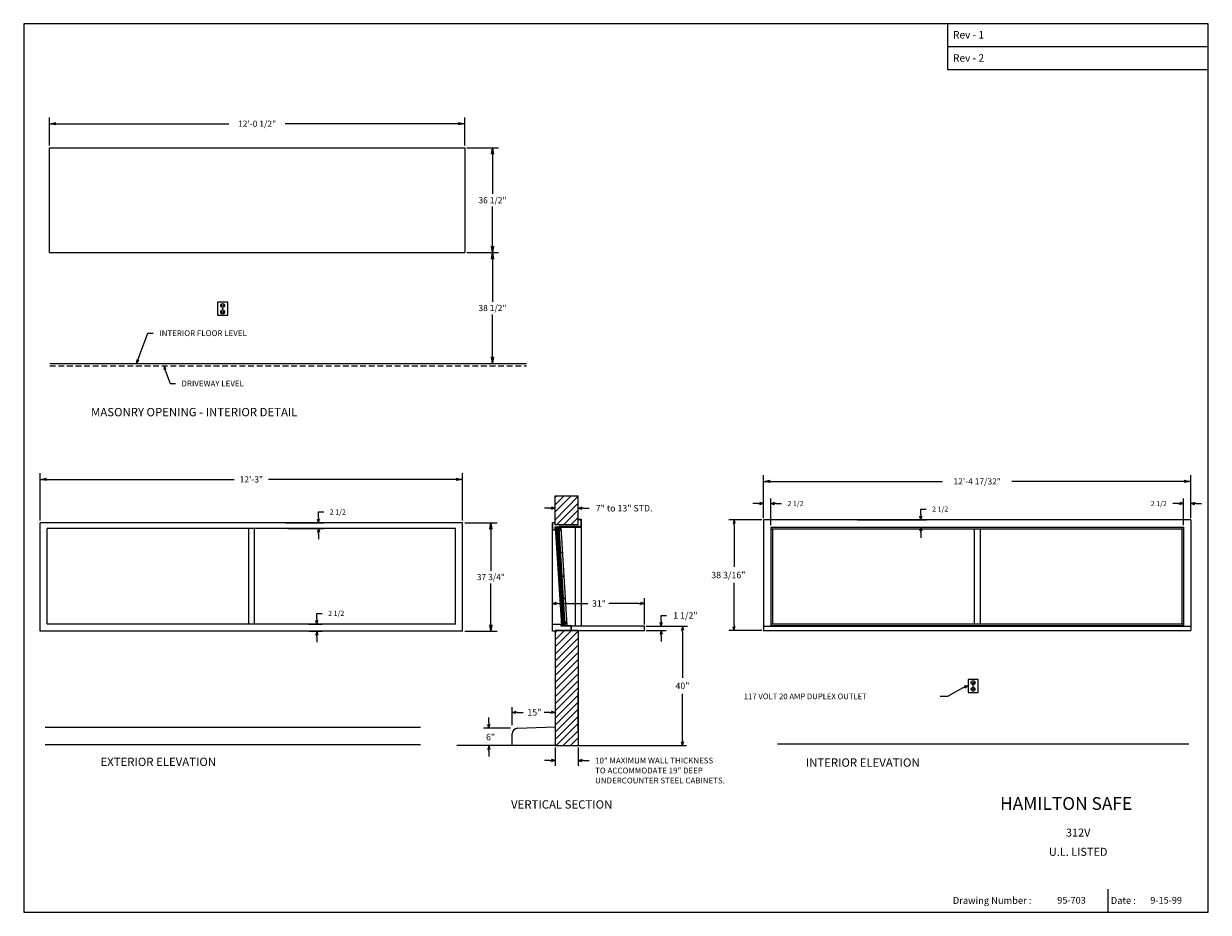
# Model space of a CAD drawing. Extents: x 23 to 435, y -29 to 280.
import ezdxf
from ezdxf.enums import TextEntityAlignment as Align

# ---------------------------------------------------------------- set-up
doc = ezdxf.new("R2010")
doc.units = 0
doc.header["$LTSCALE"] = 8
doc.header["$MEASUREMENT"] = 0
doc.linetypes.add('HIDDEN', pattern=[0.375, 0.25, -0.125])
doc.layers.get('0').update_dxf_attribs({"linetype": 'CONTINUOUS'})
doc.layers.get('DEFPOINTS').update_dxf_attribs({"linetype": 'CONTINUOUS'})
doc.layers.add('4', color=7, linetype='HIDDEN')
doc.styles.add('ROMAND', font='romand')
doc.dimstyles.get("Standard").update_dxf_attribs({"dimtxt": 0.18, "dimasz": 0.18, "dimexe": 0.18, "dimexo": 0.0625, "dimgap": 0.09, "dimtad": 0, "dimtih": 1, "dimtoh": 1, "dimdec": 4, "dimzin": 0, "dimdsep": 46, "dimtxsty": 'Standard', "dimcen": 0.09, "dimadec": 0, "dimazin": 0, "dimtfac": 1, "dimtdec": 4, "dimtofl": 0, "dimtmove": 0, "dimatfit": 3, "dimfxl": 0, "dimtolj": 1, "dimtzin": 0, "dimarcsym": 0})

# ---------------------------------------------------------------- blocks, each defined once
blk = doc.blocks.new('ARROW', base_point=(63.5, 24.56))
for p, q in [((62.5, 24.56), (63.5, 24.56)), ((63.5, 24.56), (62.81, 24.73)), ((62.81, 24.73), (63.1, 24.56)), ((63.5, 24.56), (62.81, 24.39)), ((62.81, 24.39), (63.1, 24.56))]:
    blk.add_line(p, q)
blk = doc.blocks.new('*X2')
at = {"color": 0}
for p, q in [((221.5, 63.11), (227.17, 68.78)), ((221.5, 65.58), (224.7, 68.78)), ((221.5, 68.06), (222.22, 68.78)), ((221.5, 60.63), (229.5, 68.63)), ((221.5, 58.16), (229.5, 66.16)), ((221.5, 55.68), (229.5, 63.68)), ((221.5, 53.21), (229.5, 61.21)), ((221.5, 50.73), (229.5, 58.73)), ((221.5, 48.26), (229.5, 56.26)), ((221.5, 45.78), (229.5, 53.78)), ((221.5, 43.31), (229.5, 51.31)), ((221.5, 40.83), (229.5, 48.83)), ((221.5, 38.36), (229.5, 46.36)), ((221.5, 35.88), (229.5, 43.88)), ((221.5, 33.41), (229.5, 41.41)), ((221.5, 30.93), (229.5, 38.93)), ((221.82, 28.78), (229.5, 36.46)), ((224.3, 28.78), (229.5, 33.98)), ((226.77, 28.78), (229.5, 31.51)), ((229.25, 28.78), (229.5, 29.04))]:
    blk.add_line(p, q, dxfattribs=at)
blk = doc.blocks.new('*D3')
at = {"color": 0, "lineweight": -2}
for p, q in [((424.703125, 112.96875), (422.828125, 112.96875)), ((426.578125, 105.40625), (426.578125, 114.76875)), ((429.078125, 107.90625), (429.078125, 114.76875)), ((430.953125, 112.96875), (432.828125, 112.96875))]:
    blk.add_line(p, q, dxfattribs=at)
at = {"layer": 'DEFPOINTS', "color": 0}
for p in [(426.578125, 112.96875), (429.078125, 107.28125), (426.578125, 104.78125)]:
    blk.add_point(p, dxfattribs=at)
at = {"color": 0, "lineweight": -2, "xscale": 1.875, "yscale": 1.875, "zscale": 1.875}
blk.add_blockref('ARROW', (426.578125, 112.96875), dxfattribs=at)
at = {"color": 0, "lineweight": -2, "xscale": 1.875, "yscale": 1.875, "zscale": 1.875, "rotation": 180}
blk.add_blockref('ARROW', (429.078125, 112.96875), dxfattribs=at)
at = {"color": 0, "insert": (417.990625, 112.96875), "char_height": 1.8, "attachment_point": 5}
blk.add_mtext('\\A1;2 1/2', dxfattribs=at)
blk = doc.blocks.new('*D4')
at = {"color": 0, "lineweight": -2}
for p, q in [((278.671875, 112.96875), (276.796875, 112.96875)), ((280.546875, 107.90625), (280.546875, 114.76875)), ((283.046875, 105.40625), (283.046875, 114.76875)), ((284.921875, 112.96875), (286.796875, 112.96875))]:
    blk.add_line(p, q, dxfattribs=at)
at = {"layer": 'DEFPOINTS', "color": 0}
for p in [(283.046875, 112.96875), (280.546875, 107.28125), (283.046875, 104.78125)]:
    blk.add_point(p, dxfattribs=at)
at = {"color": 0, "lineweight": -2, "xscale": 1.875, "yscale": 1.875, "zscale": 1.875}
blk.add_blockref('ARROW', (280.546875, 112.96875), dxfattribs=at)
at = {"color": 0, "lineweight": -2, "xscale": 1.875, "yscale": 1.875, "zscale": 1.875, "rotation": 180}
blk.add_blockref('ARROW', (283.046875, 112.96875), dxfattribs=at)
at = {"color": 0, "insert": (291.634375, 112.96875), "char_height": 1.8, "attachment_point": 5}
blk.add_mtext('\\A1;2 1/2', dxfattribs=at)
blk = doc.blocks.new('*D5')
at = {"color": 0, "lineweight": -2}
for p, q in [((313.203125, 107.28125), (337.034375, 107.28125)), ((335.234375, 109.15625), (335.234375, 111.03125)), ((335.234375, 111.03125), (337.109375, 111.03125)), ((328.453125, 104.78125), (337.034375, 104.78125)), ((335.234375, 102.90625), (335.234375, 101.03125))]:
    blk.add_line(p, q, dxfattribs=at)
at = {"layer": 'DEFPOINTS', "color": 0}
for p in [(312.578125, 107.28125), (335.234375, 107.28125), (327.828125, 104.78125)]:
    blk.add_point(p, dxfattribs=at)
at = {"color": 0, "lineweight": -2, "xscale": 1.875, "yscale": 1.875, "zscale": 1.875}
for p, rotation in [((335.234375, 107.28125), 270), ((335.234375, 104.78125), 90)]:
    blk.add_blockref('ARROW', p, dxfattribs=dict(at, rotation=rotation))
at = {"color": 0, "insert": (341.946875, 111.03125), "char_height": 1.8, "attachment_point": 5}
blk.add_mtext('\\A1;2 1/2', dxfattribs=at)
blk = doc.blocks.new('BORDER')
for p, q in [((1, 1), (0, 1)), ((0, 1), (0, 0)), ((1, 0), (1, 1)), ((0, 0), (1, 0))]:
    blk.add_line(p, q)
blk = doc.blocks.new('CATALOGPAPER')
for p, q in [((353.98, 323.45), (353.98, 340.75)), ((451.38, 332.1), (354, 332.1)), ((451.38, 323.45), (353.98, 323.45)), ((413.78, 16.98), (413.78, 8.35))]:
    blk.add_line(p, q)
for points in [[(376.65, 340.75), (376.63, 340.75), (376.65, 332.1), (376.63, 332.1)], [(376.65, 332.1), (376.63, 332.1), (376.65, 323.45), (376.63, 323.45)], [(451.38, 53.42), (451.38, 53.44), (354, 53.42), (353.98, 53.44)], [(354, 53.42), (353.98, 53.44), (354, 8.35), (353.98, 8.35)], [(451.38, 44.4), (451.38, 44.42), (354, 44.4), (353.98, 44.42)], [(451.38, 16.98), (451.38, 17), (354, 16.98), (353.98, 17)]]:
    blk.add_trace(points)
at = {"xscale": 443.2082176208496, "yscale": 332.4061632156372, "zscale": 443.2082176208496}
blk.add_blockref('BORDER', (8.17, 8.35), dxfattribs=at)
for s, height, p in [('Rev - 1', 2.78, (355.86, 335.21)), ('Rev - 2', 2.78, (355.86, 326.54)), ('Drawing Number :', 2.5548, (355.79, 11.5)), ('Date :', 2.555, (414.89, 11.5))]:
    blk.add_text(s, height=height).set_placement(p)
at = {"style": 'ROMAND'}
blk.add_text('HAMILTON SAFE', height=4.7559, dxfattribs=at).set_placement((373.48, 46.67))
for tag, p, height in [('REV1', (379.87, 335.22), 3), ('REV2', (379.87, 326.53), 3), ('DWG#', (394.87, 11.6), 2.5), ('DATE', (429.68, 11.6), 2.5)]:
    blk.add_attdef(tag, p, '', height=height)
for tag, p in [('FIRSTLINE', (402.68, 38.16)), ('SECONDLINE', (402.68, 30.97)), ('THIRDLINE', (402.68, 23.85))]:
    blk.add_attdef(tag, text='', height=3).set_placement(p, align=Align.MIDDLE_CENTER)
blk = doc.blocks.new('_OPEN')
at = {"color": 0, "linetype": 'ByBlock'}
for p, q in [((-1, 0.17), (0, 0)), ((0, 0), (-1, -0.17)), ((0, 0), (-1, 0))]:
    blk.add_line(p, q, dxfattribs=at)
blk = doc.blocks.new('*D8')
at = {"color": 7, "lineweight": -2}
for p, q in [((280.546875, 108.03125), (280.546875, 122.84375)), ((282.796875, 120.6875), (342.7075, 120.6875)), ((426.828125, 120.6875), (366.9175, 120.6875)), ((429.078125, 108.03125), (429.078125, 122.84375))]:
    blk.add_line(p, q, dxfattribs=at)
at = {"layer": 'DEFPOINTS', "color": 0}
for p in [(429.078125, 120.6875), (280.546875, 107.28125), (429.078125, 107.28125)]:
    blk.add_point(p, dxfattribs=at)
at = {"color": 7, "lineweight": -2, "xscale": 2.25, "yscale": 2.25, "zscale": 2.25, "rotation": 180}
blk.add_blockref('_OPEN', (280.546875, 120.6875), dxfattribs=at)
at = {"color": 7, "lineweight": -2, "xscale": 2.25, "yscale": 2.25, "zscale": 2.25}
blk.add_blockref('_OPEN', (429.078125, 120.6875), dxfattribs=at)
at = {"color": 7, "insert": (354.8125, 120.6875), "char_height": 2.16, "attachment_point": 5}
blk.add_mtext('\\A1;12\'-4 17/32"', dxfattribs=at)
blk = doc.blocks.new('*D9')
at = {"color": 7, "lineweight": -2}
for p, q in [((32.09375, 237.46875), (32.09375, 247.21875)), ((34.34375, 245.0625), (94.57875, 245.0625)), ((174.34375, 245.0625), (114.10875, 245.0625)), ((176.59375, 237.46875), (176.59375, 247.21875))]:
    blk.add_line(p, q, dxfattribs=at)
at = {"layer": 'DEFPOINTS', "color": 0}
for p in [(176.59375, 245.0625), (32.09375, 236.71875), (176.59375, 236.71875)]:
    blk.add_point(p, dxfattribs=at)
at = {"color": 7, "lineweight": -2, "xscale": 2.25, "yscale": 2.25, "zscale": 2.25, "rotation": 180}
blk.add_blockref('_OPEN', (32.09375, 245.0625), dxfattribs=at)
at = {"color": 7, "lineweight": -2, "xscale": 2.25, "yscale": 2.25, "zscale": 2.25}
blk.add_blockref('_OPEN', (176.59375, 245.0625), dxfattribs=at)
at = {"color": 7, "insert": (104.34375, 245.0625), "char_height": 2.16, "attachment_point": 5}
blk.add_mtext('\\A1;12\'-0 1/2"', dxfattribs=at)
blk = doc.blocks.new('*D10')
at = {"color": 7, "lineweight": -2}
for p, q in [((177.34375, 236.71875), (188.375, 236.71875)), ((186.21875, 234.46875), (186.21875, 220.67375)), ((186.21875, 202.46875), (186.21875, 216.26375)), ((177.34375, 200.21875), (188.375, 200.21875))]:
    blk.add_line(p, q, dxfattribs=at)
at = {"layer": 'DEFPOINTS', "color": 0}
for p in [(176.59375, 236.71875), (186.21875, 236.71875), (176.59375, 200.21875)]:
    blk.add_point(p, dxfattribs=at)
at = {"color": 7, "lineweight": -2, "xscale": 2.25, "yscale": 2.25, "zscale": 2.25}
for p, rotation in [((186.21875, 236.71875), 90), ((186.21875, 200.21875), 270)]:
    blk.add_blockref('_OPEN', p, dxfattribs=dict(at, rotation=rotation))
at = {"color": 7, "insert": (186.21875, 218.46875), "char_height": 2.16, "attachment_point": 5}
blk.add_mtext('\\A1;36 1/2"', dxfattribs=at)
blk = doc.blocks.new('*D11')
at = {"color": 7, "lineweight": -2}
for p, q in [((177.34375, 200.21875), (188.375, 200.21875)), ((186.21875, 197.96875), (186.21875, 183.17375)), ((186.21875, 163.96875), (186.21875, 178.76375)), ((182.21875, 161.71875), (188.375, 161.71875))]:
    blk.add_line(p, q, dxfattribs=at)
at = {"layer": 'DEFPOINTS', "color": 0}
for p in [(176.59375, 200.21875), (186.21875, 200.21875), (181.46875, 161.71875)]:
    blk.add_point(p, dxfattribs=at)
at = {"color": 7, "lineweight": -2, "xscale": 2.25, "yscale": 2.25, "zscale": 2.25}
for p, rotation in [((186.21875, 200.21875), 90), ((186.21875, 161.71875), 270)]:
    blk.add_blockref('_OPEN', p, dxfattribs=dict(at, rotation=rotation))
at = {"color": 7, "insert": (186.21875, 180.96875), "char_height": 2.16, "attachment_point": 5}
blk.add_mtext('\\A1;38 1/2"', dxfattribs=at)
blk = doc.blocks.new('*D12')
at = {"color": 7, "lineweight": -2}
for p, q in [((28.84375, 107.03125), (28.84375, 123.53125)), ((31.09375, 121.375), (96.35875, 121.375)), ((173.59375, 121.375), (108.32875, 121.375)), ((175.84375, 107.03125), (175.84375, 123.53125))]:
    blk.add_line(p, q, dxfattribs=at)
at = {"layer": 'DEFPOINTS', "color": 0}
for p in [(175.84375, 121.375), (28.84375, 106.28125), (175.84375, 106.28125)]:
    blk.add_point(p, dxfattribs=at)
at = {"color": 7, "lineweight": -2, "xscale": 2.25, "yscale": 2.25, "zscale": 2.25, "rotation": 180}
blk.add_blockref('_OPEN', (28.84375, 121.375), dxfattribs=at)
at = {"color": 7, "lineweight": -2, "xscale": 2.25, "yscale": 2.25, "zscale": 2.25}
blk.add_blockref('_OPEN', (175.84375, 121.375), dxfattribs=at)
at = {"color": 7, "insert": (102.34375, 121.375), "char_height": 2.16, "attachment_point": 5}
blk.add_mtext('\\A1;12\'-3"', dxfattribs=at)
blk = doc.blocks.new('*D13')
at = {"color": 7, "lineweight": -2}
for p, q in [((176.59375, 106.28125), (187.8125, 106.28125)), ((185.65625, 104.03125), (185.65625, 89.61125)), ((185.65625, 70.78125), (185.65625, 85.20125)), ((176.59375, 68.53125), (187.8125, 68.53125))]:
    blk.add_line(p, q, dxfattribs=at)
at = {"layer": 'DEFPOINTS', "color": 0}
for p in [(175.84375, 106.28125), (185.65625, 106.28125), (175.84375, 68.53125)]:
    blk.add_point(p, dxfattribs=at)
at = {"color": 7, "lineweight": -2, "xscale": 2.25, "yscale": 2.25, "zscale": 2.25}
for p, rotation in [((185.65625, 106.28125), 90), ((185.65625, 68.53125), 270)]:
    blk.add_blockref('_OPEN', p, dxfattribs=dict(at, rotation=rotation))
at = {"color": 7, "insert": (185.65625, 87.40625), "char_height": 2.16, "attachment_point": 5}
blk.add_mtext('\\A1;37 3/4"', dxfattribs=at)

msp = doc.modelspace()

# ---------------------------------------------------------------- linework, layer by layer
for p, q in [((32.09375, 200.21875), (32.09375, 236.71875)), ((32.09375, 236.71875), (176.59375, 236.71875)), ((176.59375, 236.71875), (176.59375, 200.21875)), ((32.09375, 200.21875), (176.59375, 200.21875)), ((94.125, 182.96875), (90.625, 182.96875)), ((90.625, 182.96875), (90.625, 178.46875)), ((92.125, 182.09375), (92.125, 181.59375)), ((92.625, 182.09375), (92.625, 181.59375)), ((94.125, 178.46875), (94.125, 182.96875)), ((90.625, 178.46875), (94.125, 178.46875)), ((92.125, 179.84375), (92.125, 179.34375)), ((92.25, 180.71875), (92.5, 180.71875)), ((92.625, 179.84375), (92.625, 179.34375)), ((63.095856, 163.474367), (66.375, 172.21875)), ((66.375, 172.21875), (68.25, 172.21875)), ((32.21875, 161.71875), (198.03125, 161.71875)), ((72.516767, 159.041369), (74.0625, 154.71875)), ((74.0625, 154.71875), (75.9375, 154.71875)), ((208.0625, 105.53125), (208.0625, 115.59375)), ((208.0625, 115.59375), (216.0625, 115.59375)), ((216.0625, 105.53125), (216.0625, 115.59375)), ((206.1875, 111.34375), (204.3125, 111.34375)), ((217.9375, 111.34375), (219.8125, 111.34375)), ((216.0625, 107.53125), (217.0625, 107.53125)), ((216.0625, 107.46875), (217, 107.46875)), ((217, 107.46875), (217, 104.96875)), ((217.0625, 107.53125), (217.0625, 70.28125)), ((279.921875, 107.28125), (268.434375, 107.28125)), ((280.546875, 107.28125), (280.546875, 68.78125)), ((429.078125, 107.28125), (280.546875, 107.28125)), ((429.078125, 107.28125), (429.078125, 68.78125)), ((175.84375, 106.28125), (28.84375, 106.28125)), ((28.84375, 68.53125), (28.84375, 106.28125)), ((173.34375, 104.28125), (31.34375, 104.28125)), ((31.34375, 71.03125), (31.34375, 104.28125)), ((101.34375, 104.28125), (101.34375, 71.03125)), ((103.34375, 104.28125), (103.34375, 71.03125)), ((173.34375, 71.03125), (173.34375, 104.28125)), ((175.84375, 68.53125), (175.84375, 106.28125)), ((208.0625, 106.28125), (207.0625, 106.28125)), ((207.0625, 68.53125), (207.0625, 106.28125)), ((207.0625, 106.28125), (207.0625, 103.78125)), ((207.0625, 103.78125), (208.0625, 103.78125)), ((207.125, 106.21875), (207.125, 103.84375)), ((208.0625, 106.21875), (207.125, 106.21875)), ((207.125, 103.84375), (208, 103.84375)), ((208, 104.84375), (217.0625, 104.84375)), ((208, 103.84375), (208, 104.84375)), ((216.0625, 105.53125), (208.0625, 105.53125)), ((208.0625, 103.78125), (208.0625, 104.78125)), ((208.0625, 104.78125), (217.0625, 104.78125)), ((208.077764, 104.78125), (210.185457, 70.53125)), ((208.515264, 104.78125), (210.622957, 70.53125)), ((208.952764, 104.78125), (211.060457, 70.53125)), ((209.327764, 104.78125), (211.435457, 70.53125)), ((209.991226, 104.15625), (209.366226, 104.15625)), ((217, 104.96875), (209.375, 104.96875)), ((209.375, 104.90625), (209.375, 104.96875)), ((217.0625, 104.90625), (209.375, 104.90625)), ((209.952764, 104.78125), (212.060457, 70.53125)), ((215.0625, 70.28125), (215.0625, 104.78125)), ((270.234375, 105.40625), (270.234375, 90.93125)), ((283.046875, 104.78125), (426.578125, 104.78125)), ((283.046875, 104.78125), (283.046875, 70.53125)), ((283.046875, 104.15625), (426.578125, 104.15625)), ((283.671875, 104.15625), (283.671875, 71.15625)), ((353.8125, 104.15625), (353.8125, 71.15625)), ((355.8125, 104.15625), (355.8125, 71.15625)), ((425.953125, 104.15625), (425.953125, 71.15625)), ((426.578125, 104.78125), (426.578125, 70.53125)), ((270.234375, 70.65625), (270.234375, 85.38125)), ((239.0625, 70.90625), (239.0625, 80.01875)), ((208.9375, 78.21875), (219.3875, 78.21875)), ((237.1875, 78.21875), (226.7375, 78.21875)), ((173.34375, 71.03125), (31.34375, 71.03125)), ((207.0625, 71.03125), (210.0625, 71.03125)), ((207.125, 70.96875), (210, 70.96875)), ((207.125, 68.59375), (207.125, 70.96875)), ((210, 70.96875), (210, 70.46875)), ((210, 70.46875), (213.5, 70.46875)), ((210.0625, 71.03125), (210.0625, 70.53125)), ((210.0625, 70.53125), (213.5625, 70.53125)), ((212.021995, 71.15625), (211.396995, 71.15625)), ((213.5, 70.46875), (213.5, 68.78125)), ((213.5625, 70.53125), (213.5625, 68.78125)), ((239.0625, 70.28125), (213.5625, 70.28125)), ((239.0625, 68.78125), (239.0625, 70.28125)), ((239.6875, 70.28125), (254.1125, 70.28125)), ((244.875, 72.15625), (244.875, 74.03125)), ((244.875, 74.03125), (246.75, 74.03125)), ((280.546875, 70.28125), (429.078125, 70.28125)), ((283.046875, 71.15625), (426.578125, 71.15625)), ((283.046875, 70.53125), (426.578125, 70.53125)), ((175.84375, 68.53125), (28.84375, 68.53125)), ((208.0625, 68.53125), (207.0625, 68.53125)), ((208.0625, 68.59375), (207.125, 68.59375)), ((208.0625, 68.78125), (239.0625, 68.78125)), ((208.0625, 68.78125), (208.0625, 28.78125)), ((216.0625, 68.78125), (208.0625, 68.78125)), ((208.0625, 68.78125), (208.0625, 68.28125)), ((216.0625, 68.78125), (216.0625, 28.78125)), ((239.6875, 68.78125), (246.675, 68.78125)), ((244.875, 66.90625), (244.875, 65.03125)), ((252.3125, 68.40625), (252.3125, 52.30625)), ((279.921875, 68.78125), (268.434375, 68.78125)), ((280.546875, 68.78125), (429.078125, 68.78125)), ((355.15625, 51.78125), (351.65625, 51.78125)), ((351.65625, 51.78125), (351.65625, 47.28125)), ((353.15625, 50.90625), (353.15625, 50.40625)), ((353.28125, 49.53125), (353.53125, 49.53125)), ((353.65625, 50.90625), (353.65625, 50.40625)), ((355.15625, 47.28125), (355.15625, 51.78125)), ((216.0625, 33.96875), (216.0625, 47.34875)), ((252.3125, 30.65625), (252.3125, 46.75625)), ((344.53125, 45.90625), (341.96875, 45.90625)), ((349.881688, 48.925811), (344.53125, 45.90625)), ((351.65625, 47.28125), (355.15625, 47.28125)), ((353.15625, 48.65625), (353.15625, 48.15625)), ((353.65625, 48.65625), (353.65625, 48.15625)), ((193.0625, 35.84375), (193.0625, 42.14375)), ((184.9375, 36.730217), (184.9375, 38.605217)), ((194.9375, 40.34375), (196.8875, 40.34375)), ((206.1875, 40.34375), (204.2375, 40.34375)), ((192.4375, 34.855217), (183.1375, 34.855217)), ((194.985634, 34.855217), (208.0625, 35.358173)), ((193.0625, 28.78125), (193.0625, 32.856694)), ((208.0625, 28.78125), (173.8125, 28.78125)), ((184.9375, 26.90625), (184.9375, 25.03125)), ((208.0625, 28.78125), (216.0625, 28.78125)), ((208.0625, 28.15625), (208.0625, 21.79375)), ((216.0625, 28.78125), (253.75, 28.78125)), ((216.0625, 28.15625), (216.0625, 21.79375)), ((206.1875, 23.59375), (204.3125, 23.59375)), ((217.9375, 23.59375), (219.8125, 23.59375))]:
    msp.add_line(p, q)
at = {"color": 0}
for p, q in [((208.0625, 112.542866), (211.113384, 115.59375)), ((208.0625, 115.01774), (208.63851, 115.59375)), ((208.0625, 110.067992), (213.588258, 115.59375)), ((208.0625, 107.343119), (216.0625, 115.593119)), ((208.475505, 105.53125), (216.0625, 113.118245)), ((210.950379, 105.53125), (216.0625, 110.643371)), ((213.425253, 105.53125), (216.0625, 108.168497)), ((215.900126, 105.53125), (216.0625, 105.693624))]:
    msp.add_line(p, q, dxfattribs=at)
at = {"linetype": 'Continuous'}
for p, q in [((125.71875, 108.15625), (125.71875, 110.03125)), ((125.71875, 110.03125), (127.59375, 110.03125)), ((114.1875, 106.28125), (127.51875, 106.28125)), ((115, 104.28125), (127.51875, 104.28125)), ((125.71875, 102.40625), (125.71875, 100.53125)), ((125.15625, 72.90625), (125.15625, 74.78125)), ((125.15625, 74.78125), (127.03125, 74.78125)), ((122.1875, 71.03125), (126.95625, 71.03125)), ((122.46875, 68.53125), (126.95625, 68.53125)), ((125.15625, 66.65625), (125.15625, 64.78125))]:
    msp.add_line(p, q, dxfattribs=at)
for points in [[(161.133575, 35.105217), (30.609477, 35.105217)], [(161.133575, 29.03125), (30.609477, 29.03125)], [(428.414825, 29.28125), (285.359477, 29.28125)]]:
    msp.add_lwpolyline(points)
for centre, radius in [((92.375, 181.84375), 0.6875), ((92.375, 179.59375), 0.6875), ((92.375, 180.71875), 0.125), ((209.6875, 103.59375), 0.125), ((210.160577, 95.90625), 0.125), ((210.668269, 87.65625), 0.125), ((210.668269, 87.65625), 0.125), ((211.141346, 79.96875), 0.125), ((211.649038, 71.71875), 0.125), ((353.40625, 50.65625), 0.6875), ((353.40625, 49.53125), 0.125), ((353.40625, 48.40625), 0.6875)]:
    msp.add_circle(centre, radius)
msp.add_arc((195.0625, 32.856694), 2, 92.20259816, 180)
at = {"layer": '4'}
msp.add_line((32.21875, 160.84375), (198.03125, 160.84375), dxfattribs=at)

# ---------------------------------------------------------------- block references
ref = msp.add_blockref('CATALOGPAPER', (15.574257, -36.944456), dxfattribs=dict(xscale=0.9296875, yscale=0.9296875, zscale=0.9296875))
ref.add_attrib('FIRSTLINE', '312V', dxfattribs={"height": 2.7890625}).set_placement((389.943145, -1.469426), align=Align.MIDDLE_CENTER)
ref.add_attrib('SECONDLINE', 'U.L. LISTED', dxfattribs={"height": 2.7890625}).set_placement((389.943145, -8.151555), align=Align.MIDDLE_CENTER)
ref.add_attrib('DATE', '9-15-99', (415.044707, -26.16425), dxfattribs={"height": 2.3242188})
ref.add_attrib('DWG#', '95-703', (382.679961, -26.16425), dxfattribs={"height": 2.3242188})
at = {"xscale": 1.875, "yscale": 1.875, "zscale": 1.875}
for p, rotation in [((62.4375, 161.71875), 249.4439547804165), ((72, 160.84375), 105.9983005761118), ((216.0625, 111.34375), 180), ((270.234375, 107.28125), 90), ((207.0625, 78.21875), 180), ((244.875, 70.28125), 270), ((252.3125, 70.28125), 90), ((270.234375, 68.78125), 270), ((244.875, 68.78125), 90), ((351.65625, 49.53125), 18.83843355798076), ((193.0625, 40.34375), 180), ((184.9375, 34.855217), 270), ((252.3125, 28.78125), 270), ((184.9375, 28.78125), 90), ((216.0625, 23.59375), 180)]:
    msp.add_blockref('ARROW', p, dxfattribs=dict(at, rotation=rotation))
for p in [(208.0625, 111.34375), (239.0625, 78.21875), (208.0625, 40.34375), (208.0625, 23.59375)]:
    msp.add_blockref('ARROW', p, dxfattribs=at)
at = {"linetype": 'Continuous', "xscale": 1.875, "yscale": 1.875, "zscale": 1.875}
for p, rotation in [((125.71875, 106.28125), 270), ((125.71875, 104.28125), 90), ((125.15625, 71.03125), 270), ((125.15625, 68.53125), 90)]:
    msp.add_blockref('ARROW', p, dxfattribs=dict(at, rotation=rotation))
msp.add_blockref('*X2', (-13.4375, 0))

# ---------------------------------------------------------------- texts
for s, height, p in [('INTERIOR FLOOR LEVEL', 2.025, (70.359375, 171.20625)), ('DRIVEWAY LEVEL', 2.025, (78.046875, 153.70625)), ('MASONRY OPENING - INTERIOR DETAIL', 2.90625, (46.59375, 143.3125)), ('7" to 13" STD.', 2.25, (222.15625, 110.21875)), ('38 3/16"', 2.25, (262.34375, 86.984375)), ('31"', 2.25, (220.828125, 77.09375)), ('1 1/2"', 2.25, (249.09375, 72.90625)), ('40"', 2.25, (249.875, 48.453125)), ('117 VOLT 20 AMP DUPLEX OUTLET', 1.96875, (273.621094, 44.921875)), ('15"', 2.25, (198.359375, 39.21875)), ('6"', 2.25, (183.96875, 30.625)), ('EXTERIOR ELEVATION', 2.90625, (49.875, 21.6875)), ('TO ACCOMMODATE 19" DEEP', 2.025, (221.921875, 19.10957)), ('10" MAXIMUM WALL THICKNESS', 2.025, (221.921875, 22.58125)), ('INTERIOR ELEVATION', 2.90625, (295.1875, 21.4375)), ('UNDERCOUNTER STEEL CABINETS.', 2.025, (221.921875, 15.637891)), ('VERTICAL SECTION', 2.90625, (192.6875, 6.875))]:
    msp.add_text(s, height=height).set_placement(p)
at = {"char_height": 1.8, "attachment_point": 5}
for insert in [(132.43125, 110.03125), (131.86875, 74.78125)]:
    msp.add_mtext('\\A1;2 1/2', dxfattribs=dict(at, insert=insert))

# ---------------------------------------------------------------- dimensions: what is measured, and where the dimension line sits
for base, p1, p2, override, picture, middle in [((176.59375, 245.0625), (32.09375, 236.71875), (176.59375, 236.71875), {"dimscale": 12, "dimasz": 0.1875, "dimexe": 0.179688, "dimgap": 0.09375, "dimdec": 5, "dimlunit": 4, "dimblk1": 'OPEN', "dimblk2": 'OPEN', "dimsah": 1, "dimcen": 0.09375, "dimclrd": 7, "dimclre": 7, "dimclrt": 7, "dimtdec": 5, "dimldrblk": 'OPEN', "dimfrac": 2}, '*D9', (104.34375, 245.0625)), ((429.078125, 120.6875), (280.546875, 107.28125), (429.078125, 107.28125), {"dimscale": 12, "dimasz": 0.1875, "dimexe": 0.179688, "dimgap": 0.09375, "dimdec": 5, "dimlunit": 4, "dimblk1": 'OPEN', "dimblk2": 'OPEN', "dimsah": 1, "dimcen": 0.09375, "dimclrd": 7, "dimclre": 7, "dimclrt": 7, "dimtdec": 5, "dimldrblk": 'OPEN', "dimfrac": 2}, '*D8', (354.8125, 120.6875)), ((175.84375, 121.375), (28.84375, 106.28125), (175.84375, 106.28125), {"dimscale": 12, "dimasz": 0.1875, "dimexe": 0.179688, "dimgap": 0.09375, "dimdec": 5, "dimlunit": 4, "dimblk1": 'OPEN', "dimblk2": 'OPEN', "dimsah": 1, "dimcen": 0.09375, "dimclrd": 7, "dimclre": 7, "dimclrt": 7, "dimtdec": 5, "dimldrblk": 'OPEN', "dimfrac": 2}, '*D12', (102.34375, 121.375)), ((283.046875, 112.96875), (280.546875, 107.28125), (283.046875, 104.78125), {"dimscale": 10, "dimasz": 0.1875, "dimgap": 0.09375, "dimlunit": 5, "dimblk": 'ARROW', "dimfrac": 2}, '*D4', (291.634375, 112.96875)), ((426.578125, 112.96875), (429.078125, 107.28125), (426.578125, 104.78125), {"dimscale": 10, "dimasz": 0.1875, "dimgap": 0.09375, "dimlunit": 5, "dimblk": 'ARROW', "dimfrac": 2}, '*D3', (417.990625, 112.96875))]:
    dim = msp.add_linear_dim(base=base, p1=p1, p2=p2, dimstyle='Standard', override=override)
    dim.commit()
    dim.dimension.update_dxf_attribs({"geometry": picture, "text_midpoint": middle})
for base, p1, p2, override, picture, middle in [((186.21875, 236.71875), (176.59375, 200.21875), (176.59375, 236.71875), {"dimscale": 12, "dimasz": 0.1875, "dimexe": 0.179688, "dimgap": 0.09375, "dimdec": 5, "dimlunit": 5, "dimpost": '"', "dimblk1": 'OPEN', "dimblk2": 'OPEN', "dimsah": 1, "dimcen": 0.09375, "dimclrd": 7, "dimclre": 7, "dimclrt": 7, "dimtdec": 5, "dimldrblk": 'OPEN', "dimfrac": 2}, '*D10', (186.21875, 218.46875)), ((186.21875, 200.21875), (181.46875, 161.71875), (176.59375, 200.21875), {"dimscale": 12, "dimasz": 0.1875, "dimexe": 0.179688, "dimgap": 0.09375, "dimdec": 5, "dimlunit": 5, "dimpost": '"', "dimblk1": 'OPEN', "dimblk2": 'OPEN', "dimsah": 1, "dimcen": 0.09375, "dimclrd": 7, "dimclre": 7, "dimclrt": 7, "dimtdec": 5, "dimldrblk": 'OPEN', "dimfrac": 2}, '*D11', (186.21875, 180.96875)), ((335.234375, 107.28125), (327.828125, 104.78125), (312.578125, 107.28125), {"dimscale": 10, "dimasz": 0.1875, "dimgap": 0.09375, "dimlunit": 5, "dimblk": 'ARROW', "dimfrac": 2}, '*D5', (341.946875, 111.03125)), ((185.65625, 106.28125), (175.84375, 68.53125), (175.84375, 106.28125), {"dimscale": 12, "dimasz": 0.1875, "dimexe": 0.179688, "dimgap": 0.09375, "dimdec": 5, "dimlunit": 5, "dimpost": '"', "dimblk1": 'OPEN', "dimblk2": 'OPEN', "dimsah": 1, "dimcen": 0.09375, "dimclrd": 7, "dimclre": 7, "dimclrt": 7, "dimtdec": 5, "dimldrblk": 'OPEN', "dimfrac": 2}, '*D13', (185.65625, 87.40625))]:
    dim = msp.add_linear_dim(base=base, p1=p1, p2=p2, angle=90, dimstyle='Standard', override=override)
    dim.commit()
    dim.dimension.update_dxf_attribs({"geometry": picture, "text_midpoint": middle})

doc.saveas('drawing.dxf')
